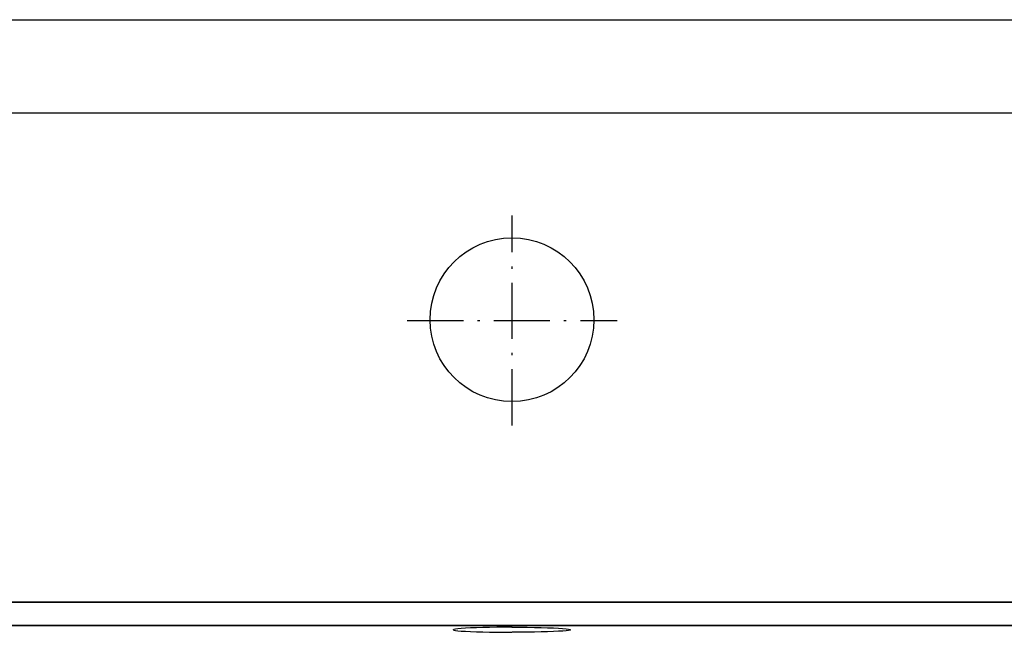
# Model space of a CAD drawing. Extents: x 33087 to 36311, y -3778 to -2280.
# Drawn here: x 34007 to 34218, y -2411 to -2280 of the extents above; entities that cross this region are included whole.
import ezdxf

# ---------------------------------------------------------------- set-up
doc = ezdxf.new("R2010")
doc.units = 0
doc.header["$LTSCALE"] = 0.5
doc.header["$MEASUREMENT"] = 0
doc.linetypes.add('ACAD_ISO10W100', pattern=[18.5, 12, -3, 0.5, -3])
doc.layers.add('VITCON', color=1, linetype='CONTINUOUS')
doc.layers.add('VTAKS', color=2, linetype='ACAD_ISO10W100')

# ---------------------------------------------------------------- blocks, each defined once
blk = doc.blocks.new('1')
at = {"layer": 'VITCON'}
for p, q in [((33756.5, -2279.94), (34406.93, -2279.94)), ((34406.93, -2299.91), (33756.5, -2299.91)), ((34112.4, -2404.42), (33809.88, -2404.42)), ((33809.88, -2404.42), (34112.4, -2404.42)), ((34112.4, -2404.42), (34350.31, -2404.42)), ((34350.31, -2404.42), (34112.4, -2404.42)), ((34112.4, -2409.42), (33871.63, -2409.42)), ((33992.02, -2409.42), (34112.4, -2409.42)), ((34100.01, -2410.26), (34099.9, -2410.33)), ((34099.9, -2410.33), (34099.94, -2410.29)), ((34099.94, -2410.37), (34099.9, -2410.33)), ((34099.9, -2410.33), (34100.01, -2410.4)), ((34100.33, -2410.19), (34100.01, -2410.26)), ((34100.01, -2410.4), (34100.33, -2410.47)), ((34100.86, -2410.12), (34100.33, -2410.19)), ((34101.58, -2410.06), (34100.86, -2410.12)), ((34102.49, -2410), (34101.58, -2410.06)), ((34103.57, -2409.94), (34102.49, -2410)), ((34104.8, -2409.9), (34103.57, -2409.94)), ((34106.16, -2409.86), (34104.8, -2409.9)), ((34107.63, -2409.83), (34106.16, -2409.86)), ((34109.18, -2409.8), (34107.63, -2409.83)), ((34110.78, -2409.79), (34109.18, -2409.8)), ((34112.41, -2409.78), (34110.78, -2409.79)), ((34112.39, -2409.78), (34114.03, -2409.79)), ((34350.31, -2409.42), (34112.4, -2409.42)), ((34112.4, -2409.42), (34231.36, -2409.42)), ((34114.03, -2409.79), (34115.63, -2409.8)), ((34115.63, -2409.8), (34117.18, -2409.83)), ((34117.18, -2409.83), (34118.65, -2409.86)), ((34118.65, -2409.86), (34120.01, -2409.9)), ((34120.01, -2409.9), (34121.24, -2409.94)), ((34121.24, -2409.94), (34122.32, -2410)), ((34122.32, -2410), (34123.22, -2410.06)), ((34123.22, -2410.06), (34123.95, -2410.12)), ((34123.95, -2410.12), (34124.48, -2410.19)), ((34124.48, -2410.19), (34124.8, -2410.26)), ((34124.8, -2410.4), (34124.48, -2410.47)), ((34124.8, -2410.26), (34124.9, -2410.33)), ((34124.9, -2410.33), (34124.8, -2410.4)), ((34100.33, -2410.47), (34100.85, -2410.54)), ((34100.85, -2410.54), (34101.58, -2410.6)), ((34101.58, -2410.6), (34102.48, -2410.66)), ((34102.48, -2410.66), (34103.56, -2410.71)), ((34103.56, -2410.71), (34104.79, -2410.76)), ((34104.79, -2410.76), (34106.15, -2410.8)), ((34106.15, -2410.8), (34107.62, -2410.83)), ((34107.62, -2410.83), (34109.16, -2410.86)), ((34109.16, -2410.86), (34110.77, -2410.87)), ((34110.77, -2410.87), (34112.4, -2410.87)), ((34114.04, -2410.87), (34112.41, -2410.87)), ((34115.64, -2410.86), (34114.04, -2410.87)), ((34117.19, -2410.83), (34115.64, -2410.86)), ((34118.66, -2410.8), (34117.19, -2410.83)), ((34120.02, -2410.76), (34118.66, -2410.8)), ((34121.25, -2410.71), (34120.02, -2410.76)), ((34122.32, -2410.66), (34121.25, -2410.71)), ((34123.23, -2410.6), (34122.32, -2410.66)), ((34123.95, -2410.54), (34123.23, -2410.6)), ((34124.48, -2410.47), (34123.95, -2410.54))]:
    blk.add_line(p, q, dxfattribs=at)
blk.add_circle((34112.4, -2344.07), 17.5, dxfattribs=at)
at = {"layer": 'VTAKS', "ltscale": 2}
for p, q in [((34112.43, -2366.66), (34112.43, -2321.82)), ((34090.01, -2344.24), (34134.85, -2344.24))]:
    blk.add_line(p, q, dxfattribs=at)

msp = doc.modelspace()

# ---------------------------------------------------------------- block references
at = {"layer": 'VITCON'}
msp.add_blockref('1', (0, 0), dxfattribs=at)

doc.saveas('drawing.dxf')
